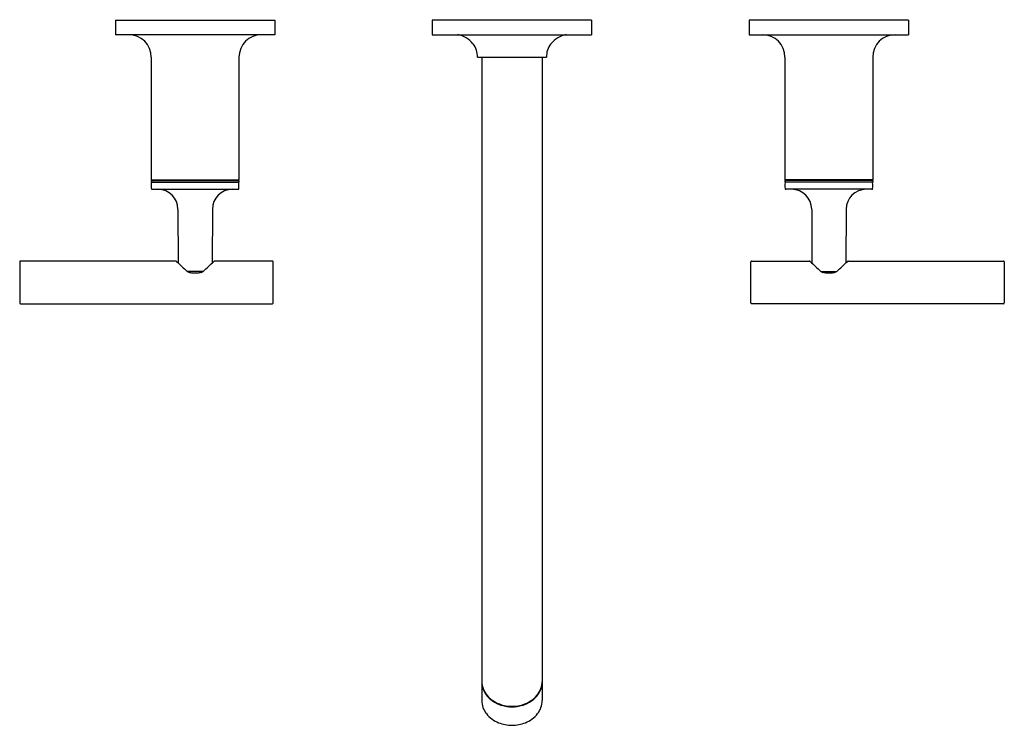
# Model space of a CAD drawing. Units: inches. Extents: x 3424.5 to 3436.8, y 183 to 191.7.
import ezdxf

# ---------------------------------------------------------------- set-up
doc = ezdxf.new("R2010")
doc.units = ezdxf.units.IN
doc.header["$LTSCALE"] = 0.64311
doc.header["$MEASUREMENT"] = 0
doc.layers.get('0').update_dxf_attribs({"color": 255, "linetype": 'CONTINUOUS'})
doc.layers.get('Defpoints').update_dxf_attribs({"linetype": 'CONTINUOUS'})
doc.styles.get("Standard").update_dxf_attribs({"font": 'txt', "width": 0.8})

msp = doc.modelspace()

# ---------------------------------------------------------------- linework, layer by layer
for p, q in [((3425.708, 191.739), (3427.688, 191.739)), ((3425.708, 191.739), (3425.708, 191.559)), ((3427.688, 191.739), (3427.688, 191.559)), ((3431.625, 191.739), (3429.645, 191.739)), ((3429.645, 191.739), (3429.645, 191.559)), ((3431.625, 191.739), (3431.625, 191.559)), ((3435.562, 191.739), (3433.582, 191.739)), ((3433.582, 191.739), (3433.582, 191.559)), ((3435.562, 191.739), (3435.562, 191.559)), ((3427.688, 191.559), (3425.708, 191.559)), ((3429.645, 191.559), (3431.625, 191.559)), ((3433.582, 191.559), (3435.562, 191.559)), ((3426.153, 191.279), (3426.153, 189.757)), ((3427.243, 191.279), (3427.243, 189.757)), ((3430.205, 191.279), (3431.065, 191.279)), ((3430.26, 191.279), (3430.26, 183.292)), ((3431.01, 191.279), (3431.01, 183.292)), ((3434.027, 191.279), (3434.027, 189.757)), ((3435.117, 191.279), (3435.117, 189.757)), ((3426.153, 189.757), (3427.243, 189.757)), ((3426.218, 189.757), (3426.218, 189.749)), ((3427.178, 189.757), (3427.178, 189.749)), ((3435.117, 189.757), (3434.027, 189.757)), ((3434.092, 189.757), (3434.092, 189.749)), ((3435.052, 189.757), (3435.052, 189.749)), ((3426.153, 189.749), (3426.153, 189.729)), ((3426.153, 189.749), (3427.243, 189.749)), ((3426.153, 189.729), (3427.243, 189.729)), ((3426.164, 189.639), (3427.233, 189.639)), ((3427.243, 189.749), (3427.243, 189.729)), ((3435.117, 189.749), (3434.027, 189.749)), ((3434.027, 189.749), (3434.027, 189.729)), ((3435.117, 189.729), (3434.027, 189.729)), ((3435.107, 189.639), (3434.038, 189.639)), ((3435.117, 189.749), (3435.117, 189.729)), ((3426.485, 189.39), (3426.488, 188.724)), ((3426.912, 189.39), (3426.909, 188.724)), ((3434.359, 189.39), (3434.362, 188.724)), ((3434.786, 189.39), (3434.783, 188.724)), ((3424.518, 188.739), (3424.518, 188.229)), ((3426.456, 188.749), (3424.528, 188.749)), ((3427.658, 188.749), (3426.941, 188.749)), ((3427.668, 188.229), (3427.668, 188.739)), ((3433.602, 188.229), (3433.602, 188.739)), ((3433.612, 188.749), (3434.33, 188.749)), ((3434.815, 188.749), (3436.742, 188.749)), ((3436.752, 188.739), (3436.752, 188.229)), ((3426.796, 188.619), (3426.601, 188.619)), ((3434.475, 188.619), (3434.67, 188.619)), ((3424.528, 188.219), (3427.658, 188.219)), ((3436.742, 188.219), (3433.612, 188.219))]:
    msp.add_line(p, q)
for centre, radius, start, end in [((3425.873, 191.279), 0.28, 0, 90), ((3427.523, 191.279), 0.28, 90, 180), ((3429.914, 191.267), 0.296, 37.0081, 80.7095), ((3431.356, 191.267), 0.296, 99.2905, 142.9919), ((3433.747, 191.279), 0.28, 0, 90), ((3435.397, 191.279), 0.28, 90, 180), ((3429.967, 191.293), 0.239, 356.698, 39.6784), ((3431.303, 191.293), 0.239, 140.3216, 183.302), ((3427.161, 189.684), 1.008, 178, 182), ((3426.164, 189.719), 0.01, 90, 179), ((3426.164, 189.649), 0.01, 181, 270), ((3426.235, 189.389), 0.25, 0.25, 89.9965), ((3427.162, 189.389), 0.25, 90.0035, 179.75), ((3427.233, 189.719), 0.01, 1, 90), ((3427.233, 189.649), 0.01, 270.0001, 359), ((3426.235, 189.684), 1.008, 358.0003, 1.9997), ((3435.035, 189.684), 1.008, 178.0003, 181.9997), ((3434.038, 189.719), 0.01, 90, 179), ((3434.038, 189.649), 0.01, 181, 269.9999), ((3434.109, 189.389), 0.25, 0.25, 89.9965), ((3435.036, 189.389), 0.25, 90.0035, 179.75), ((3435.107, 189.719), 0.01, 1, 90), ((3435.107, 189.649), 0.01, 270, 359), ((3434.109, 189.684), 1.008, 358, 2), ((3424.528, 188.739), 0.00998, 89.9601, 180.0992), ((3426.456, 188.734), 0.0144, 45.4958, 90.9126), ((3429.125, 191.45), 3.793, 225.4958, 228.2776), ((3424.186, 191.537), 3.915, 311.8412, 314.4718), ((3426.941, 188.733), 0.0156, 90.3525, 140.918), ((3427.658, 188.739), 0.01, 359.9978, 89.9945), ((3433.612, 188.739), 0.01, 90.0055, 180.0022), ((3434.33, 188.733), 0.0156, 39.082, 89.6475), ((3437.084, 191.537), 3.915, 225.5282, 228.1588), ((3432.145, 191.45), 3.793, 311.7224, 314.5042), ((3434.814, 188.734), 0.0144, 89.0874, 134.5042), ((3436.742, 188.739), 0.00998, 359.9008, 90.0399), ((3426.655, 188.712), 0.108, 239.7483, 261.7015), ((3426.694, 188.978), 0.377, 261.7015, 270.6447), ((3426.699, 189.116), 0.515, 269.9478, 273.3946), ((3426.714, 188.854), 0.252, 273.3946, 283.1463), ((3426.756, 188.677), 0.0704, 282.8436, 306.2361), ((3434.514, 188.677), 0.0704, 233.7639, 257.1564), ((3434.556, 188.854), 0.252, 256.8537, 266.6054), ((3434.572, 189.116), 0.515, 266.6054, 270.0522), ((3434.576, 188.978), 0.377, 269.3553, 278.2985), ((3434.615, 188.712), 0.108, 278.2985, 300.2517), ((3424.528, 188.229), 0.01, 180.1623, 269.7813), ((3427.658, 188.229), 0.01, 269.9364, 359.9999), ((3433.612, 188.229), 0.01, 180.0001, 270.0636), ((3436.742, 188.229), 0.01, 270.2187, 359.8377), ((3430.512, 183.529), 0.252, 181.0667, 187.5434), ((3430.547, 183.525), 0.287, 181.6245, 186.9719), ((3430.75, 183.53), 0.261, 352.508, 358.7794), ((3430.711, 183.526), 0.299, 353.0828, 358.2118), ((3430.521, 183.53), 0.261, 187.5434, 200.0616), ((3430.502, 183.519), 0.241, 186.9719, 196.1849), ((3430.539, 183.53), 0.28, 196.1849, 216.5426), ((3430.539, 183.537), 0.281, 200.0616, 220.4637), ((3430.731, 183.537), 0.281, 319.5363, 339.9384), ((3430.731, 183.53), 0.28, 323.4574, 343.8151), ((3430.75, 183.53), 0.261, 339.9384, 352.4566), ((3430.768, 183.519), 0.241, 343.8151, 353.0281), ((3430.526, 183.294), 0.266, 180.3704, 217.923), ((3430.579, 183.559), 0.329, 216.5426, 235.3932), ((3430.595, 183.585), 0.354, 220.4637, 241.3256), ((3430.622, 183.622), 0.406, 235.3932, 253.6023), ((3430.628, 183.644), 0.422, 241.3256, 257.0498), ((3430.643, 183.644), 0.422, 282.9502, 298.6744), ((3430.648, 183.622), 0.406, 286.3977, 304.6068), ((3430.675, 183.585), 0.354, 298.6744, 319.5363), ((3430.692, 183.559), 0.329, 304.6068, 323.4574), ((3430.744, 183.294), 0.266, 322.0856, 359.6048), ((3430.635, 183.666), 0.451, 253.6023, 270.0351), ((3430.635, 183.676), 0.455, 257.0498, 270.0048), ((3430.635, 183.676), 0.455, 269.9952, 282.9502), ((3430.635, 183.666), 0.451, 269.9649, 286.3977), ((3430.599, 183.351), 0.358, 217.923, 248.6992), ((3430.671, 183.351), 0.358, 291.3008, 322.077), ((3430.636, 183.437), 0.452, 248.3555, 269.9503), ((3430.629, 183.467), 0.482, 270.725, 290.9693)]:
    msp.add_arc(centre, radius, start, end)

# ---------------------------------------------------------------- texts
at = {"layer": 'Defpoints'}
for tag, p, s in [('MODELNUMBER', (3430.632, 191.744), 'K-14415M-4'), ('TRADENAME', (3430.632, 191.742), 'PURIST'), ('PRODUCT', (3430.632, 191.74), 'BATHROOM SINK FAUCET')]:
    msp.add_attdef(tag, p, s, height=0.001, dxfattribs=at)

doc.saveas('drawing.dxf')
